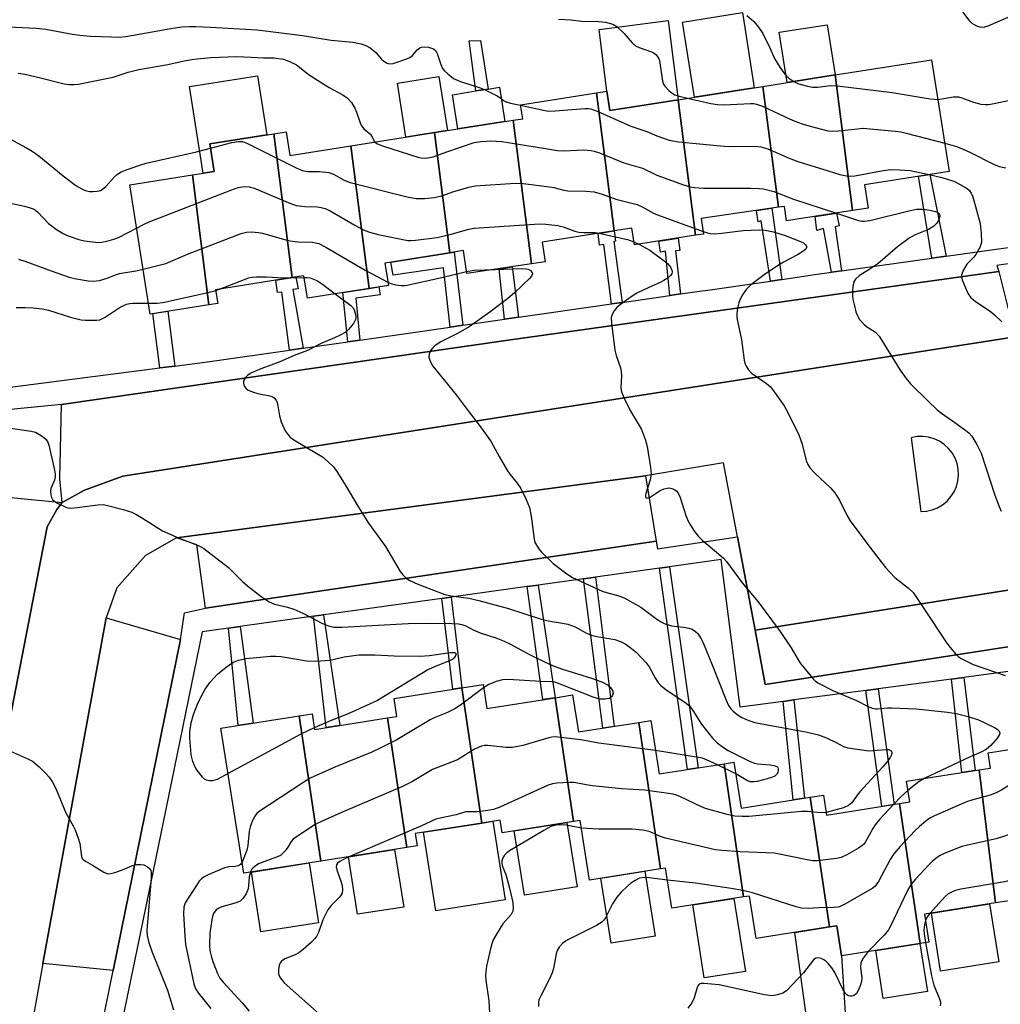
# Model space of a CAD drawing. Units: inches. Extents: x 1243766 to 1249766, y 533454 to 537455.
# Drawn here: x 1246526 to 1246784, y 533722 to 533980 of the extents above; entities that cross this region are included whole.
import ezdxf

# ---------------------------------------------------------------- set-up
doc = ezdxf.new("R2010")
doc.units = ezdxf.units.IN
doc.header["$MEASUREMENT"] = 0
for name, color, linetype in [('BLDG-Footprint', 5, 'Continuous'), ('CULTRL-Pad', 6, 'Continuous'), ('TRANS-Non Street Sidewalk', 7, 'Continuous'), ('TRANS-Parking Lot', 4, 'Continuous'), ('TRANS-Road', 130, 'Continuous'), ('TRANS-Street Sidewalk', 7, 'Continuous'), ('Undefined', 1, 'Continuous')]:
    doc.layers.add(name, color=color, linetype=linetype)

msp = doc.modelspace()

# ---------------------------------------------------------------- linework, layer by layer
at = {"layer": 'BLDG-Footprint'}
for points, elevation in [([(1246744.75, 533930.11), (1246740.17, 533965.71), (1246765.51, 533969.71), (1246770.13, 533940.4), (1246747.92, 533936.9), (1246748.89, 533930.77)], 427.43), ([(1246744.75, 533930.11), (1246727.42, 533927.38), (1246726.86, 533931.21), (1246725.3, 533930.98), (1246721.22, 533962.72), (1246740.17, 533965.71)], 428.24), ([(1246725.3, 533930.98), (1246705.04, 533927.98), (1246705.64, 533923.94), (1246703.52, 533923.61), (1246698.99, 533959.22), (1246721.22, 533962.72)], 428.36), ([(1246682.19, 533924.79), (1246663.27, 533921.81), (1246664.04, 533916.65), (1246660.46, 533916.11), (1246655.66, 533953.83), (1246658.12, 533954.22), (1246657.55, 533957.85), (1246677.54, 533961.01)], 430.54), ([(1246698.99, 533959.22), (1246703.52, 533923.61), (1246687.48, 533921.08), (1246686.78, 533925.51), (1246682.19, 533924.79), (1246677.54, 533961.01), (1246680.25, 533961.43), (1246681.04, 533956.39)], 429.65), ([(1246660.46, 533916.11), (1246643.44, 533913.56), (1246642.54, 533919.58), (1246638.97, 533919.02), (1246634.96, 533950.57), (1246655.66, 533953.83)], 432.23), ([(1246597.57, 533912.49), (1246577.48, 533909.32), (1246578.05, 533905.74), (1246575.7, 533905.37), (1246571.37, 533939.49), (1246577.1, 533940.39), (1246575.96, 533947.59), (1246592.77, 533950.25)], 437.28), ([(1246613.01, 533947.11), (1246617.77, 533909.67), (1246601.61, 533907.11), (1246600.68, 533912.98), (1246597.57, 533912.49), (1246592.77, 533950.25), (1246595.98, 533950.75), (1246596.96, 533944.57)], 435.16), ([(1246638.97, 533919.02), (1246621.92, 533916.33), (1246622.84, 533910.47), (1246617.77, 533909.67), (1246613.01, 533947.11), (1246634.96, 533950.57)], 434.52), ([(1246575.7, 533905.37), (1246560.27, 533902.94), (1246554.91, 533936.89), (1246571.37, 533939.49)], 434.98), ([(1246647.39, 533769.28), (1246629.89, 533766.52), (1246630.41, 533763.27), (1246627.67, 533762.84), (1246622.58, 533796.88), (1246625.07, 533797.27), (1246624.33, 533801.98), (1246642.1, 533804.79)], 439.28), ([(1246666.63, 533802.2), (1246671.46, 533769.65), (1246652.74, 533766.7), (1246652.21, 533770.04), (1246647.39, 533769.28), (1246642.1, 533804.79), (1246647.7, 533805.67), (1246648.69, 533799.37)], 438.54), ([(1246688.61, 533795.69), (1246694.33, 533757.26), (1246675.7, 533754.32), (1246673.24, 533769.93), (1246671.46, 533769.65), (1246666.63, 533802.2), (1246671.21, 533802.92), (1246672.75, 533793.19)], 435.83), ([(1246605.13, 533759.28), (1246584.87, 533756.08), (1246578.85, 533794.2), (1246599.45, 533797.45)], 442.18), ([(1246622.58, 533796.88), (1246627.67, 533762.84), (1246605.13, 533759.28), (1246599.45, 533797.45), (1246602.82, 533797.98), (1246603.47, 533793.86)], 439.37), ([(1246711.08, 533784.86), (1246716.14, 533749.87), (1246697.31, 533746.9), (1246695.64, 533757.47), (1246694.33, 533757.26), (1246688.61, 533795.69), (1246691.75, 533796.18), (1246693.96, 533782.16)], 435.36), ([(1246782.3, 533748.29), (1246778.04, 533783.26), (1246781.02, 533783.73), (1246780.39, 533787.7), (1246803.35, 533791.32), (1246808.99, 533755.59), (1246786.54, 533752.05), (1246787.02, 533749.04)], 429.66), ([(1246733.62, 533776.08), (1246738.71, 533741.99), (1246719.44, 533738.95), (1246717.68, 533750.12), (1246716.14, 533749.87), (1246711.08, 533784.86), (1246713.6, 533785.25), (1246715.5, 533773.22)], 434.64), ([(1246782.3, 533748.29), (1246763.65, 533745.35), (1246764.8, 533738.04), (1246762.55, 533737.68), (1246757.06, 533774.38), (1246759.78, 533774.81), (1246758.92, 533780.24), (1246778.04, 533783.26)], 432.98), ([(1246757.06, 533774.38), (1246762.55, 533737.68), (1246741.9, 533734.42), (1246740.66, 533742.3), (1246738.71, 533741.99), (1246733.62, 533776.08), (1246737.13, 533776.63), (1246737.96, 533771.37)], 434.18)]:
    msp.add_lwpolyline(points, close=True, dxfattribs=dict(at, elevation=elevation))
at = {"layer": 'CULTRL-Pad'}
for points in [[(1246718.96, 533962.37), (1246703.21, 533959.88), (1246700.1, 533979.61), (1246715.84, 533982.1)], [(1246698.99, 533959.22), (1246681.04, 533956.39), (1246680.25, 533961.43), (1246678.18, 533977.69), (1246696.35, 533980.01)], [(1246740.17, 533965.71), (1246727.6, 533963.73), (1246725.51, 533976.94), (1246738.09, 533978.92)], [(1246577.1, 533940.39), (1246574.23, 533939.94), (1246570.65, 533962.65), (1246588.48, 533965.46), (1246590.93, 533949.95), (1246575.96, 533947.59)], [(1246634.96, 533950.57), (1246627.45, 533949.38), (1246625.21, 533963.6), (1246636.12, 533965.32), (1246638.36, 533951.1)], [(1246653.47, 533953.49), (1246641.1, 533951.53), (1246639.68, 533960.54), (1246645.86, 533961.51), (1246649.05, 533962.02), (1246652.05, 533962.49)], [(1246653.53, 533749.13), (1246635.33, 533746.26), (1246632.08, 533766.86), (1246647.39, 533769.28), (1246650.28, 533769.73)], [(1246672.4, 533752.54), (1246658.56, 533750.35), (1246655.9, 533767.2), (1246669.75, 533769.38)], [(1246626.87, 533747.23), (1246614.74, 533745.32), (1246612.36, 533760.42), (1246624.49, 533762.34)], [(1246604.52, 533743.11), (1246589.33, 533740.72), (1246586.86, 533756.4), (1246602.04, 533758.79)], [(1246692.91, 533739.54), (1246681.37, 533737.72), (1246678.67, 533754.79), (1246690.22, 533756.61)], [(1246716.64, 533730.34), (1246705.81, 533728.63), (1246702.79, 533747.77), (1246713.62, 533749.47)], [(1246783.15, 533732.82), (1246767.87, 533730.41), (1246765.46, 533745.63), (1246780.74, 533748.05)], [(1246743, 533716.76), (1246733.02, 533715.78), (1246729.58, 533740.55), (1246738.71, 533741.99), (1246740.66, 533742.3), (1246741.9, 533734.42)], [(1246764.41, 533725.04), (1246752.84, 533723.22), (1246750.85, 533735.83), (1246762.42, 533737.66)]]:
    msp.add_lwpolyline(points, close=True, dxfattribs=at)
at = {"layer": 'TRANS-Non Street Sidewalk'}
for points in [[(1246649.05, 533962.02), (1246645.86, 533961.51), (1246644.06, 533974.64), (1246647.08, 533974.76)], [(1246769.35, 533918.11), (1246765.57, 533917.58), (1246762.06, 533939.13), (1246765.08, 533939.6)], [(1246726.17, 533912.03), (1246723.25, 533911.61), (1246720.79, 533927.45), (1246719.98, 533927.19), (1246719.51, 533930.12), (1246723.55, 533930.72)], [(1246741.85, 533914.26), (1246739.25, 533913.9), (1246737.1, 533925.43), (1246735.41, 533924.89), (1246734.92, 533928.56), (1246740.52, 533929.45), (1246741.25, 533926.06), (1246740.21, 533925.8)], [(1246684.28, 533906.01), (1246681.48, 533905.61), (1246679.43, 533921.2), (1246678.32, 533921.06), (1246677.92, 533924.12), (1246682.19, 533924.79), (1246682.54, 533922.07), (1246682.06, 533922.01)], [(1246699.6, 533908.21), (1246696.77, 533907.81), (1246695.62, 533919.43), (1246694.31, 533919.21), (1246693.9, 533922.09), (1246698.93, 533922.89), (1246699.41, 533919.6), (1246698.22, 533919.5)], [(1246642.44, 533900), (1246639.05, 533899.51), (1246637.34, 533915.07), (1246624.07, 533913.13), (1246623.52, 533916.59), (1246638.97, 533919.02), (1246640.13, 533919.2)], [(1246657.03, 533902.1), (1246653.35, 533901.57), (1246651.95, 533914.84), (1246655.35, 533915.35)], [(1246600.48, 533893.97), (1246596.92, 533893.46), (1246594.9, 533908.7), (1246593.72, 533908.6), (1246593.29, 533911.82), (1246597.57, 533912.49), (1246598.51, 533912.64), (1246599.17, 533909.59), (1246597.75, 533909.37)], [(1246615.38, 533896.11), (1246612.17, 533895.65), (1246610.91, 533908.58), (1246617.77, 533909.67), (1246620.31, 533910.07), (1246620.67, 533907.97), (1246614.28, 533907.12)], [(1246566.75, 533889.28), (1246562.79, 533888.77), (1246561.01, 533903.06), (1246564.94, 533903.68)], [(1246694.02, 533836.21), (1246696.65, 533836.58), (1246704.17, 533783.77), (1246701.43, 533783.33)], [(1246674.11, 533833.44), (1246677.27, 533833.88), (1246682.17, 533794.67), (1246679.18, 533794.2)], [(1246659.29, 533831.38), (1246662.15, 533831.78), (1246666.63, 533802.2), (1246663.42, 533801.69)], [(1246636.88, 533828.26), (1246639.37, 533828.61), (1246642.1, 533804.79), (1246639.74, 533804.42)], [(1246603.2, 533823.58), (1246605.85, 533823.95), (1246610.1, 533794.91), (1246606.54, 533794.35)], [(1246580.84, 533820.47), (1246583.92, 533820.9), (1246587.33, 533795.54), (1246583.4, 533794.92)], [(1246770.77, 533807.09), (1246773.99, 533807.52), (1246776.98, 533783.09), (1246773.49, 533782.54)], [(1246748.26, 533804.1), (1246751.45, 533804.52), (1246755.71, 533774.17), (1246752.46, 533773.66)], [(1246726.55, 533801.23), (1246729.38, 533801.6), (1246732.17, 533775.85), (1246729.15, 533775.37)]]:
    msp.add_lwpolyline(points, close=True, dxfattribs=at)
at = {"layer": 'TRANS-Parking Lot'}
for points in [[(1246787.51, 533896.98), (1246553.12, 533860.36), (1246543.01, 533856.68), (1246537.19, 533853.49), (1246536.59, 533859.69), (1246536.98, 533879.14), (1246654.3, 533896.08), (1246783.15, 533914.12)], [(1246693.2, 533843.34), (1246595.34, 533828.75), (1246594.6, 533828.64), (1246574.84, 533825.69), (1246572.56, 533842.36), (1246567.17, 533844.2), (1246690.39, 533860.47)], [(1246537.19, 533853.49), (1246535.76, 533851.6), (1246533.26, 533847.05), (1246515.12, 533753.98), (1246512.39, 533755.81), (1246505.83, 533757.33), (1246495.89, 533759.44), (1246497.94, 533768.33), (1246515.58, 533855.59)], [(1246800.8, 533817.91), (1246721.83, 533805.7), (1246719.15, 533819.9), (1246798.86, 533832.5)], [(1246568.26, 533817.44), (1246550.58, 533730.55), (1246532.09, 533732.37), (1246540.4, 533777.75), (1246548.71, 533823.14)]]:
    msp.add_lwpolyline(points, close=True, dxfattribs=at)
at = {"layer": 'TRANS-Road'}
msp.add_polyline3d([(1246515.12, 533753.98, 0), (1246533.26, 533847.05, 0), (1246535.76, 533851.6, 0), (1246537.19, 533853.49, 0), (1246543.01, 533856.68, 0), (1246553.12, 533860.36, 0), (1246787.51, 533896.98, 0), (1246798.86, 533832.5, 0), (1246719.15, 533819.9, 0), (1246714.51, 533844.42, 0), (1246710.84, 533863.85, 0), (1246690.39, 533860.47, 0), (1246567.17, 533844.2, 0), (1246559.03, 533839.56, 0), (1246551.55, 533831.05, 0), (1246548.71, 533823.14, 0), (1246540.4, 533777.75, 0), (1246532.09, 533732.37, 0), (1246528.86, 533714.38, 0), (1246521.06, 533676.6, 0)], dxfattribs=at)
msp.add_polyline3d([(1246764.71, 533870.61, 0), (1246763.19, 533870.79, 0), (1246761.66, 533870.74, 0), (1246760.16, 533870.46, 0), (1246762.66, 533851.07, 0), (1246764.18, 533851.18, 0), (1246765.68, 533851.52, 0), (1246767.1, 533852.09, 0), (1246768.41, 533852.87, 0), (1246769.59, 533853.84, 0), (1246770.61, 533854.99, 0), (1246771.43, 533856.27, 0), (1246772.05, 533857.67, 0), (1246772.44, 533859.15, 0), (1246772.6, 533860.67, 0), (1246772.52, 533862.2, 0), (1246772.21, 533863.7, 0), (1246771.67, 533865.13, 0), (1246770.91, 533866.46, 0), (1246769.96, 533867.65, 0), (1246768.84, 533868.69, 0), (1246767.57, 533869.54, 0), (1246766.18, 533870.18, 0)], close=True, dxfattribs=at)
at = {"layer": 'TRANS-Street Sidewalk'}
for points in [[(1246518.7, 533883.12), (1246562.79, 533888.77), (1246566.75, 533889.28), (1246576.58, 533890.54), (1246596.92, 533893.46), (1246600.48, 533893.97), (1246612.17, 533895.65), (1246615.38, 533896.11), (1246639.05, 533899.51), (1246642.44, 533900), (1246653.35, 533901.57), (1246657.03, 533902.1), (1246681.48, 533905.61), (1246684.28, 533906.01), (1246696.77, 533907.81), (1246699.6, 533908.21), (1246704.6, 533908.93), (1246706.72, 533909.24), (1246723.25, 533911.61), (1246726.17, 533912.03), (1246734.83, 533913.28), (1246739.25, 533913.9), (1246741.85, 533914.26), (1246765.57, 533917.58), (1246769.35, 533918.11), (1246803.87, 533922.94)], [(1246546.59, 533711.21), (1246550.58, 533730.55), (1246568.26, 533817.44), (1246569.34, 533824.49), (1246574.84, 533825.69), (1246594.6, 533828.64), (1246595.34, 533828.75), (1246693.2, 533843.34), (1246693.56, 533841.29), (1246714.51, 533844.42), (1246719.15, 533819.9), (1246721.83, 533805.7), (1246800.8, 533817.91), (1246801.11, 533816.25), (1246819.1, 533818.32), (1246818.94, 533819.37), (1246809.98, 533881.77), (1246804.4, 533918.92), (1246782.67, 533915.72), (1246783.15, 533914.12), (1246654.3, 533896.08), (1246536.98, 533879.14), (1246519.98, 533877.48)], [(1246792.19, 533809.96), (1246773.99, 533807.52), (1246770.77, 533807.09), (1246764.81, 533806.29), (1246751.45, 533804.52), (1246748.26, 533804.1), (1246729.38, 533801.6), (1246726.55, 533801.23), (1246715.21, 533799.72), (1246710.24, 533838.47), (1246696.65, 533836.58), (1246694.02, 533836.21), (1246677.27, 533833.88), (1246674.11, 533833.44), (1246662.15, 533831.78), (1246659.29, 533831.38), (1246639.37, 533828.61), (1246636.88, 533828.26), (1246610.94, 533824.66), (1246605.85, 533823.95), (1246603.2, 533823.58), (1246583.92, 533820.9), (1246580.84, 533820.47), (1246573.97, 533819.52), (1246563.7, 533769.55), (1246561.08, 533756.77), (1246550.39, 533705.06)]]:
    msp.add_lwpolyline(points, dxfattribs=at)
at = {"layer": 'Undefined'}
for p, q in [((1246687.35, 533921.9, 434), (1246688.65, 533921.26, 434)), ((1246597.22, 533912.44, 438), (1246600.74, 533912.57, 438)), ((1246577.51, 533909.14, 438), (1246578.45, 533909.48, 438)), ((1246714.08, 533782.19, 438), (1246709.27, 533784.57, 438))]:
    msp.add_line(p, q, dxfattribs=at)
for points, elevation in [([(1246772.34, 533984.06), (1246775.27, 533980.11), (1246776.09, 533979.28), (1246777.33, 533978.62), (1246778.13, 533978.36), (1246778.68, 533978.28), (1246779.52, 533978.37), (1246780.35, 533978.63), (1246788.22, 533982.06)], 422), ([(1246717, 533981.37), (1246718.79, 533979.78), (1246720.07, 533978.27), (1246721.17, 533976.62), (1246722.98, 533973.03), (1246724.23, 533970.07), (1246725.66, 533967.79), (1246726.68, 533966.31), (1246727.41, 533965.38), (1246728.26, 533964.68), (1246729.38, 533964.01)], 424), ([(1246522.99, 533978.31), (1246530.32, 533978.02), (1246532.88, 533977.72), (1246539.9, 533976.42), (1246541.79, 533976.14), (1246544.61, 533975.88), (1246550.04, 533975.69), (1246552.05, 533975.67), (1246553.89, 533975.81), (1246566.2, 533977.96), (1246568.56, 533978.31), (1246570.52, 533978.46), (1246572.28, 533978.46), (1246576.16, 533978.3), (1246588.42, 533977.53), (1246600.29, 533976.06), (1246607.84, 533974.82), (1246613.48, 533974.34), (1246615.67, 533973.9), (1246616.94, 533973.49), (1246618.07, 533972.88), (1246619.58, 533971.62), (1246621.07, 533969.88), (1246621.67, 533969.3), (1246622.55, 533968.8), (1246623.27, 533968.64), (1246624.09, 533968.72), (1246624.93, 533968.96), (1246627.43, 533969.86), (1246628.48, 533970.33), (1246629.15, 533970.83), (1246630.41, 533972.35), (1246631.08, 533972.81), (1246631.54, 533972.97), (1246632.26, 533973.1), (1246633.38, 533973), (1246634.74, 533972.55), (1246635.33, 533972.05), (1246635.69, 533971.35), (1246636.64, 533968.42), (1246637.1, 533967.45), (1246637.62, 533966.8), (1246638.43, 533966.02), (1246639.99, 533964.8), (1246641.82, 533964), (1246646.92, 533962.36), (1246648.31, 533961.84), (1246651.43, 533960.22), (1246652.14, 533959.76), (1246653.07, 533959.02), (1246653.82, 533958.63), (1246654.94, 533958.31), (1246657.57, 533957.74)], 428), ([(1246667.51, 533980.36), (1246670.78, 533980.23), (1246673.65, 533979.85), (1246678.12, 533979.79), (1246679.85, 533979.56), (1246681.83, 533979.01), (1246682.83, 533978.45), (1246684.78, 533976.64), (1246686.89, 533974.17), (1246687.72, 533973.4), (1246688.71, 533972.92), (1246691.94, 533971.83), (1246692.43, 533971.58), (1246693.08, 533971.09), (1246693.74, 533970.27), (1246694.03, 533969.49), (1246694.87, 533964.11), (1246695.09, 533963.33), (1246695.34, 533962.87), (1246696.5, 533961.66), (1246697.39, 533960.95), (1246698.11, 533960.5), (1246699.2, 533960.11), (1246701.4, 533959.6)], 426), ([(1246525.63, 533966.2), (1246527.33, 533965.92), (1246531.5, 533964.98), (1246537.72, 533963.36), (1246538.88, 533963.23), (1246540.32, 533963.21), (1246541.49, 533963.33), (1246544.43, 533963.87), (1246550.54, 533965.17), (1246551.89, 533965.56), (1246554.53, 533966.47), (1246557.32, 533967.14), (1246564.92, 533968.47), (1246569.23, 533969.46), (1246571.73, 533969.89), (1246576.25, 533970.27), (1246582.96, 533970.52), (1246586.78, 533970.42), (1246590.09, 533970.22), (1246592.82, 533970.18), (1246595.33, 533969.83), (1246596.67, 533969.37), (1246598.7, 533968.35), (1246601.67, 533966.05), (1246602.87, 533965.23), (1246607.3, 533962.45), (1246610.92, 533960.51), (1246612.04, 533959.69), (1246613.15, 533958.5), (1246614.04, 533957.03), (1246614.5, 533955.94), (1246615.41, 533953.12), (1246615.78, 533952.35), (1246616.43, 533951.53), (1246618.2, 533950.06), (1246619.33, 533948.1)], 430), ([(1246729.38, 533964.01), (1246730.42, 533963.51), (1246731.24, 533963.22), (1246732.93, 533962.75), (1246734.27, 533962.48), (1246735.61, 533962.49), (1246738.84, 533962.91), (1246740.79, 533962.86), (1246755.2, 533961.15), (1246765.15, 533959.48), (1246766.32, 533959.33), (1246767.15, 533959.31)], 424), ([(1246767.15, 533959.31), (1246771.24, 533959.94), (1246772.61, 533959.96), (1246773.43, 533959.75), (1246776.56, 533958.57), (1246778.48, 533958.08), (1246779.59, 533957.93), (1246780.47, 533957.99), (1246781.94, 533958.24), (1246786.06, 533959.06)], 424), ([(1246657.57, 533957.74), (1246663.13, 533956.53), (1246664.89, 533956.24), (1246666.67, 533956.27), (1246674.42, 533956.88), (1246675.31, 533956.88), (1246676.05, 533956.78), (1246677.66, 533956.21), (1246686.57, 533952.26), (1246690.71, 533950.84), (1246693.4, 533949.69), (1246696.61, 533948.58), (1246699.06, 533948.18), (1246711.02, 533947.03), (1246713.86, 533946.94), (1246719.21, 533947.02), (1246720.63, 533946.88), (1246722.5, 533946.34), (1246728.12, 533943.86), (1246730.41, 533942.99), (1246736.97, 533940.94), (1246741.44, 533939.62), (1246743.13, 533939.21), (1246744.22, 533939.14), (1246745.34, 533939.22), (1246752.81, 533940.64), (1246754.83, 533940.9), (1246757.21, 533940.82), (1246759.88, 533940.6), (1246764.91, 533939.58)], 428), ([(1246701.4, 533959.6), (1246707.55, 533958.21), (1246709.26, 533957.92), (1246710.95, 533957.89), (1246717.94, 533958.2), (1246718.81, 533958.18), (1246719.55, 533958.07), (1246721.15, 533957.48), (1246728.18, 533954.23), (1246730.05, 533953.44), (1246732.09, 533952.73), (1246734.91, 533951.88), (1246738.3, 533951.08), (1246739.42, 533950.97), (1246741.1, 533951.02), (1246746.05, 533951.61), (1246747.51, 533951.7), (1246755.97, 533950.93), (1246757.43, 533950.75), (1246758.87, 533950.45), (1246768.96, 533947.78)], 426), ([(1246523.29, 533949), (1246527.78, 533946.62), (1246529.33, 533945.71), (1246531, 533944.52), (1246537.39, 533939.25), (1246540.72, 533936.72), (1246542.75, 533935.57), (1246543.54, 533935.29), (1246544.36, 533935.14), (1246545.23, 533935.12), (1246546.38, 533935.21), (1246547.2, 533935.4), (1246547.64, 533935.61), (1246548.66, 533936.39), (1246550.83, 533938.86), (1246551.68, 533939.67), (1246552.65, 533940.28), (1246554.52, 533941.01), (1246557.79, 533942.15), (1246559.19, 533942.54), (1246572.43, 533945.5), (1246576.14, 533946.46)], 432), ([(1246576.14, 533946.46), (1246581.73, 533947.98), (1246583.45, 533948.25), (1246584.52, 533948.21), (1246585.88, 533947.7), (1246598.62, 533941.33), (1246600.24, 533940.64), (1246601.59, 533940.4), (1246604.74, 533940.38), (1246607.2, 533940.08), (1246608.4, 533939.63), (1246611.23, 533938.08), (1246612.82, 533937.47), (1246628.12, 533933.66), (1246630.15, 533933.25), (1246632.44, 533933.27), (1246634.98, 533933.55), (1246637.15, 533934.09), (1246639.81, 533934.99), (1246643.97, 533936.24), (1246645.66, 533936.62), (1246656.21, 533937.29), (1246658.25, 533937.22), (1246665.19, 533936.38), (1246666.34, 533936.19), (1246668.9, 533935.5), (1246669.94, 533935.32), (1246674.75, 533935.17), (1246676.91, 533934.99), (1246679.03, 533934.41), (1246682.62, 533933.08), (1246688.15, 533931.68), (1246689.5, 533931.07), (1246692.47, 533929.45), (1246693.52, 533928.98), (1246705.53, 533924.65)], 432), ([(1246619.33, 533948.1), (1246619.95, 533947.61), (1246621.28, 533947.08), (1246630.57, 533944.15), (1246631.42, 533943.94), (1246632.21, 533943.86), (1246633.23, 533943.91), (1246634.59, 533944.23), (1246638.18, 533945.56), (1246645.39, 533947.98), (1246647.11, 533948.22), (1246649.72, 533948.39), (1246651.17, 533948.37), (1246652.65, 533948.2), (1246663.56, 533946.53), (1246667.27, 533945.84), (1246668.75, 533945.81), (1246674.15, 533946.04), (1246676.1, 533945.92), (1246676.89, 533945.74), (1246678.26, 533945.26), (1246684.73, 533942.61), (1246689.55, 533941.21), (1246693.35, 533939.38), (1246700.38, 533936.84), (1246702.08, 533936.3), (1246703.25, 533936.12), (1246705.64, 533936.01), (1246717.92, 533936), (1246720.21, 533935.94), (1246721.35, 533935.82), (1246724.11, 533935.12), (1246729.29, 533933.1), (1246740.53, 533929.45)], 430), ([(1246768.96, 533947.78), (1246772.1, 533946.92), (1246773.6, 533946.36), (1246775.77, 533945.35), (1246781.75, 533942.31), (1246783.3, 533941.71), (1246784.99, 533941.31)], 426), ([(1246764.91, 533939.58), (1246768.2, 533938.82), (1246771.32, 533937.84), (1246772.86, 533937.05), (1246774.83, 533935.87), (1246775.49, 533935.35), (1246775.95, 533934.71), (1246776.34, 533933.67), (1246778.28, 533926.75), (1246778.57, 533924.12), (1246778.59, 533921.79), (1246778.47, 533921.22), (1246778.15, 533920.41), (1246777.14, 533918.58), (1246776.6, 533917.89), (1246774.78, 533916.06), (1246773.86, 533914.56), (1246773.36, 533913.24), (1246773.34, 533912.71), (1246773.53, 533911.92), (1246774.9, 533908.73), (1246775.3, 533907.97), (1246775.79, 533907.31), (1246777.07, 533906.27), (1246780.9, 533903.65), (1246782.07, 533902.76), (1246784.01, 533900.89)], 428), ([(1246556.71, 533925.51), (1246558.7, 533926.56), (1246560.05, 533927.17), (1246581.43, 533935.46), (1246583.37, 533936.13), (1246584.43, 533936.36), (1246585.23, 533936.43), (1246586.28, 533936.33), (1246587.62, 533935.96), (1246596.97, 533932.07), (1246598.64, 533931.47), (1246600.94, 533931.14), (1246604.11, 533931.08), (1246605.2, 533930.92), (1246606.26, 533930.63), (1246607.56, 533930.01), (1246614.01, 533926.25), (1246616.34, 533925.09), (1246617.93, 533924.41), (1246620.2, 533923.86), (1246627.96, 533922.29), (1246628.83, 533922.23), (1246630.01, 533922.3), (1246635.64, 533923), (1246639.38, 533923.88), (1246643.95, 533925.18), (1246645.38, 533925.46), (1246662.5, 533926.59), (1246664.24, 533926.54), (1246667.36, 533926.17), (1246668.74, 533925.8), (1246671.85, 533924.7), (1246672.88, 533924.47), (1246674.21, 533924.34), (1246677.14, 533924.33), (1246678.3, 533924.18)], 434), ([(1246520.3, 533932.76), (1246527.31, 533931.26), (1246528.74, 533930.86), (1246529.56, 533930.54), (1246530.19, 533930.17), (1246530.8, 533929.65), (1246533.61, 533926.71), (1246534.5, 533925.97), (1246535.7, 533925.16), (1246537.44, 533924.11), (1246538.5, 533923.6), (1246541.58, 533922.47), (1246543.02, 533922.12), (1246546.59, 533921.76), (1246547.46, 533921.8), (1246548.88, 533922.07), (1246550.72, 533922.57), (1246551.98, 533923.02), (1246556.71, 533925.51)], 434), ([(1246740.53, 533929.45), (1246746.33, 533927.54), (1246747.17, 533927.33), (1246747.87, 533927.28), (1246749.3, 533927.49), (1246759.58, 533930.07), (1246761.59, 533930.47), (1246763.12, 533930.46), (1246765.18, 533930.25), (1246766.57, 533929.89), (1246767.05, 533929.67), (1246767.43, 533929.38), (1246767.6, 533929.06), (1246767.65, 533928.65), (1246767.39, 533927.7), (1246766.86, 533926.77), (1246766.1, 533926.03), (1246764.73, 533925.14), (1246761.17, 533923.71), (1246759.6, 533922.82), (1246756.58, 533920.59), (1246751.36, 533916.16), (1246749.04, 533914.51), (1246746.55, 533913.02), (1246745.56, 533912.09), (1246745.14, 533911.43), (1246744.91, 533910.62), (1246744.77, 533909.17), (1246744.74, 533907.7), (1246744.84, 533906.85), (1246745.15, 533905.45), (1246745.65, 533903.5), (1246746.02, 533902.43), (1246746.61, 533901.47), (1246747.77, 533900.21), (1246748.43, 533899.69), (1246750.75, 533898.15), (1246751.75, 533897.15), (1246757.31, 533888.16), (1246758.87, 533885.99), (1246760.01, 533884.65), (1246764.5, 533880.11), (1246766.97, 533877.78), (1246768.08, 533876.91), (1246771.61, 533874.49), (1246774.17, 533872.62), (1246775.28, 533871.71), (1246776.07, 533870.83), (1246777.4, 533868.65), (1246778.56, 533866.37), (1246782.17, 533855.34), (1246783.25, 533852.43), (1246783.82, 533851.15)], 430), ([(1246558.42, 533914.68), (1246562.66, 533915.73), (1246564.37, 533916.25), (1246570.11, 533918.65), (1246584.2, 533924.1), (1246585.58, 533924.47), (1246586.99, 533924.53), (1246588.7, 533924.35), (1246589.83, 533924.14), (1246595.56, 533922.48), (1246597.01, 533922.13), (1246599.08, 533921.93), (1246602.92, 533921.8), (1246603.75, 533921.67), (1246604.58, 533921.42), (1246606.45, 533920.52), (1246616.76, 533914.47), (1246622.71, 533911.28)], 436), ([(1246678.3, 533924.18), (1246680.81, 533923.52), (1246685.64, 533922.47), (1246687.35, 533921.9)], 434), ([(1246705.53, 533924.65), (1246707.27, 533924.09), (1246708.41, 533923.96), (1246710.41, 533924.13), (1246716.03, 533924.91), (1246720.22, 533925.07), (1246721.8, 533925), (1246724.01, 533924.5), (1246727.06, 533923.58), (1246731.13, 533922.02), (1246731.88, 533921.63), (1246732.44, 533921.14), (1246732.65, 533920.76), (1246732.65, 533920.38), (1246732.46, 533920.01), (1246731.94, 533919.5), (1246730.32, 533918.49), (1246726.61, 533916.54), (1246725.35, 533915.79), (1246721.54, 533913.19), (1246718.04, 533910.59), (1246717.39, 533910.01), (1246716.85, 533909.35), (1246715.87, 533907.94), (1246715.16, 533906.71), (1246714.87, 533905.91), (1246714.58, 533904.52), (1246714.39, 533903.11), (1246714.37, 533901.97), (1246715.61, 533896.16), (1246716.27, 533890.83), (1246716.49, 533890.03), (1246716.84, 533889.25), (1246717.43, 533888.28), (1246718.19, 533887.45), (1246722.15, 533884.74), (1246723.22, 533883.83), (1246724.3, 533882.46), (1246726.81, 533878.86), (1246727.8, 533877.05), (1246730.67, 533871.25), (1246731.4, 533869.01), (1246732.65, 533864.2), (1246733.01, 533863.43), (1246733.65, 533862.46), (1246734.83, 533861.15), (1246738.95, 533857.26), (1246740.07, 533855.95), (1246741.34, 533854.1), (1246743.24, 533850.15), (1246744.13, 533848.67), (1246749.29, 533841.7), (1246753.44, 533836.36), (1246754.61, 533835.04), (1246755.86, 533833.79), (1246759.49, 533830.97), (1246760.64, 533829.79), (1246763.35, 533825.89), (1246769.48, 533816.51), (1246770.36, 533815.35), (1246771.89, 533813.6), (1246772.52, 533813.02), (1246773.25, 533812.53), (1246776.44, 533810.89), (1246784.87, 533808.04)], 432), ([(1246688.65, 533921.26), (1246691.5, 533919.67), (1246695.62, 533916.68), (1246696.25, 533916.09), (1246696.96, 533915.21), (1246697.32, 533914.5), (1246697.4, 533914.06), (1246697.27, 533913.48), (1246696.98, 533913.09), (1246696.38, 533912.56), (1246695.22, 533911.77), (1246694.22, 533911.21), (1246691.28, 533909.94), (1246688.09, 533908.41), (1246686.64, 533907.47), (1246683.84, 533905.45), (1246682.86, 533904.64), (1246682.17, 533903.81), (1246681.62, 533902.83), (1246681.4, 533902.04), (1246681.44, 533900.58), (1246682.32, 533893.45), (1246682.67, 533892.03), (1246683.79, 533888.85), (1246684.02, 533887.85), (1246684.09, 533886.73), (1246683.94, 533883.64), (1246684.08, 533882.54), (1246684.59, 533881.22), (1246686.37, 533877.6), (1246688.75, 533873.66), (1246689.29, 533872.63), (1246690.37, 533869.85), (1246690.86, 533868.14), (1246691.71, 533862.61), (1246691.87, 533860.86), (1246691.63, 533859.44), (1246690.45, 533855.79), (1246690.35, 533855.29), (1246690.41, 533854.8), (1246690.62, 533854.64), (1246690.79, 533854.63), (1246691.63, 533854.86), (1246694.26, 533856.56), (1246695.28, 533857.03), (1246696.06, 533857.25), (1246696.57, 533857.3), (1246697.31, 533857.16), (1246698, 533856.85), (1246698.6, 533856.4), (1246699.06, 533855.75), (1246699.51, 533854.74), (1246701, 533850.07), (1246701.5, 533848.73), (1246702.16, 533847.5), (1246703.22, 533845.84), (1246704.27, 533844.54), (1246705.25, 533843.53), (1246709.51, 533840), (1246710.84, 533838.8), (1246711.65, 533837.94), (1246715.8, 533832.34), (1246719.94, 533827.39), (1246725.74, 533819.6), (1246728.63, 533815.25), (1246730.48, 533812.1), (1246731.12, 533811.15), (1246734.36, 533807.27), (1246734.97, 533806.65), (1246735.66, 533806.13), (1246739.73, 533804.01), (1246745.76, 533801.47), (1246748.87, 533799.85), (1246749.93, 533799.43), (1246750.76, 533799.29), (1246751.33, 533799.28), (1246753.94, 533799.54), (1246755.1, 533799.56), (1246761.47, 533799.28), (1246769.66, 533798.41), (1246772, 533798.06), (1246775.13, 533797.25), (1246777.88, 533796.34), (1246782.03, 533794.35), (1246782.75, 533793.9), (1246783.29, 533793.38), (1246783.42, 533793), (1246783.38, 533792.57), (1246782.83, 533791.65), (1246781.08, 533789.63), (1246780.42, 533789.03), (1246779.7, 533788.51), (1246778.69, 533787.96), (1246775.65, 533786.7), (1246763.53, 533780.97)], 434), ([(1246525.66, 533917.32), (1246527.59, 533916.76), (1246534.24, 533914.26), (1246539, 533912.63), (1246540.44, 533912.27), (1246543.96, 533911.64), (1246545.36, 533911.55), (1246546.98, 533911.76), (1246548.99, 533912.32), (1246551.16, 533913.21), (1246552.25, 533913.56), (1246556.54, 533914.25), (1246558.42, 533914.68)], 436), ([(1246622.71, 533911.28), (1246623.75, 533910.84), (1246624.84, 533910.58), (1246626.24, 533910.4), (1246627.37, 533910.45), (1246636.85, 533912.52), (1246643.36, 533914.12)], 436), ([(1246650.87, 533914.67), (1246657.83, 533914.91), (1246659, 533914.85), (1246659.53, 533914.72), (1246660.14, 533914.35), (1246660.57, 533913.85), (1246660.68, 533913.49), (1246660.42, 533912.87), (1246659.88, 533912.24), (1246655.97, 533908.51), (1246654.18, 533907.03), (1246649.51, 533903.45), (1246646.8, 533901.47), (1246644.08, 533899.62), (1246641.18, 533897.95), (1246636.63, 533895.61), (1246635.17, 533894.68), (1246634.41, 533893.96), (1246633.94, 533893.33), (1246633.54, 533892.38), (1246633.49, 533891.61), (1246633.81, 533890.54), (1246634.54, 533889.27), (1246640.69, 533881.68), (1246644.06, 533877.14), (1246646.78, 533873.66), (1246649.04, 533870.56), (1246649.84, 533869.34), (1246651.91, 533865.52), (1246654.12, 533861.79), (1246654.78, 533860.87), (1246656.69, 533858.5), (1246657.66, 533857.1), (1246659.03, 533854.28), (1246659.88, 533852.17), (1246660.31, 533849.9), (1246661.1, 533843.81), (1246661.35, 533842.98), (1246661.89, 533841.97), (1246662.55, 533841.02), (1246663.14, 533840.35), (1246666.14, 533837.45), (1246669.71, 533834.76), (1246671.21, 533833.79), (1246679.04, 533830.18), (1246680.17, 533829.79), (1246683.4, 533828.98), (1246684.74, 533828.41), (1246689.18, 533825.97), (1246693.35, 533822.82), (1246694.47, 533822.08), (1246695.24, 533821.69), (1246697.19, 533821.05), (1246700.32, 533820.7), (1246701.78, 533820.46), (1246702.6, 533820.2), (1246703.5, 533819.62), (1246704.09, 533819.06), (1246704.43, 533818.61), (1246705.02, 533817.62), (1246705.51, 533816.59), (1246707.89, 533810.86), (1246711.57, 533801.56), (1246712.21, 533800.15), (1246712.8, 533799.25), (1246713.38, 533798.65), (1246714.49, 533797.79), (1246715.68, 533797.02), (1246717.5, 533796.21), (1246719.13, 533795.71), (1246723.3, 533794.87), (1246732.53, 533793.22), (1246735.83, 533792.42), (1246737.93, 533791.63), (1246740.49, 533790.42), (1246742.4, 533789.38), (1246743.48, 533789.01), (1246749, 533788.28), (1246750.13, 533788.29), (1246753.58, 533788.6), (1246754.33, 533788.55), (1246754.88, 533788.27), (1246755.11, 533787.8), (1246755.02, 533787.17), (1246754.66, 533786.49), (1246753.86, 533785.35), (1246752.71, 533784.01), (1246746.69, 533777.48), (1246745.97, 533776.6), (1246744.57, 533774.6), (1246743.67, 533773.9), (1246742.37, 533773.24), (1246737.85, 533772.07)], 436), ([(1246643.36, 533914.12), (1246645.39, 533914.49), (1246650.87, 533914.67)], 436), ([(1246578.45, 533909.48), (1246585.05, 533912.03), (1246586.15, 533912.41), (1246587.05, 533912.61), (1246588.19, 533912.7), (1246590.8, 533912.71), (1246595.31, 533912.41), (1246597.22, 533912.44)], 438), ([(1246600.74, 533912.57), (1246601.51, 533912.55), (1246602.3, 533912.42), (1246604.06, 533911.7), (1246605.51, 533910.79), (1246608.89, 533908.26)], 438), ([(1246559.82, 533905.79), (1246562.14, 533905.82), (1246563.59, 533906), (1246575.1, 533908.5), (1246577.51, 533909.14)], 438), ([(1246608.89, 533908.26), (1246613.02, 533905.16), (1246613.59, 533904.54), (1246613.96, 533903.82), (1246614.31, 533902.49), (1246614.34, 533901.97), (1246614.24, 533901.46), (1246613.67, 533900.47), (1246612.35, 533898.86), (1246611.46, 533898.12), (1246610.22, 533897.42), (1246608.68, 533896.66), (1246605.33, 533895.28), (1246601.58, 533893.32), (1246598.12, 533892.01), (1246594.31, 533890.42), (1246588.91, 533888.4), (1246586.56, 533887.31), (1246585.86, 533886.84), (1246585.47, 533886.48), (1246585.02, 533885.87), (1246584.84, 533885.41), (1246584.81, 533884.9), (1246584.9, 533884.38), (1246585.09, 533883.88), (1246585.38, 533883.45), (1246586.04, 533882.97), (1246587.4, 533882.41), (1246588.55, 533882.09), (1246591.72, 533881.5), (1246592.49, 533881.2), (1246592.87, 533880.91), (1246593.34, 533880.35), (1246593.67, 533879.67), (1246593.85, 533878.84), (1246594.21, 533876.25), (1246594.71, 533874.64), (1246595.73, 533872.31), (1246596.49, 533871.18), (1246597.04, 533870.59), (1246597.98, 533869.91), (1246604.07, 533866.35), (1246605.55, 533865.41), (1246607.06, 533864.16), (1246608.45, 533862.8), (1246609.32, 533861.59), (1246611.24, 533858.56), (1246615.01, 533852.25), (1246617.64, 533848.04), (1246622.09, 533841.88), (1246625.94, 533835.34), (1246626.66, 533834.42), (1246627.48, 533833.59), (1246628.45, 533832.97), (1246630.62, 533832), (1246637.65, 533829.28), (1246639.38, 533828.91), (1246643.94, 533828.3), (1246646.58, 533827.75), (1246654.44, 533825.59), (1246662.75, 533822.89), (1246664.83, 533822.4), (1246668.57, 533821.79), (1246669.99, 533821.48), (1246671.91, 533820.82), (1246674.88, 533819.17), (1246676.21, 533818.6), (1246677.6, 533818.29), (1246682.3, 533817.51), (1246683.85, 533816.93), (1246685.08, 533816.31), (1246686.24, 533815.49), (1246688, 533814.04), (1246690.58, 533811.32), (1246691.33, 533810.27), (1246692.97, 533807.21), (1246693.65, 533806.27), (1246694.45, 533805.42), (1246695.79, 533804.28), (1246700.71, 533801.05), (1246702.04, 533799.93), (1246702.83, 533798.86), (1246704.29, 533796.43), (1246705.13, 533795.24), (1246708, 533791.56), (1246709.23, 533790.34), (1246710.86, 533789.12), (1246712.07, 533788.33), (1246718.06, 533785.35), (1246719.03, 533785.02), (1246719.81, 533784.85), (1246723.12, 533784.57), (1246724.21, 533784.39), (1246725.02, 533784.03), (1246725.15, 533783.89), (1246725.26, 533783.5), (1246725.23, 533783.04), (1246725.01, 533782.33), (1246724.74, 533781.92), (1246724.31, 533781.61), (1246723.51, 533781.28), (1246722.35, 533780.93), (1246719.71, 533780.22), (1246718.83, 533780.06), (1246717.94, 533780.08), (1246717.14, 533780.33), (1246714.08, 533782.19)], 438), ([(1246525.11, 533904.66), (1246527.46, 533904.67), (1246529.53, 533904.58), (1246531.88, 533904.34), (1246533.54, 533903.91), (1246539.6, 533902), (1246542.18, 533901.42), (1246543.33, 533901.32), (1246545.06, 533901.29), (1246546.2, 533901.33), (1246547.03, 533901.45), (1246548.45, 533902.09), (1246552.39, 533904.7), (1246554.11, 533905.52), (1246554.91, 533905.72), (1246555.71, 533905.79), (1246559.82, 533905.79)], 438), ([(1246522.96, 533873.07), (1246529.07, 533872.18), (1246530.19, 533871.9), (1246531.67, 533871.07), (1246532.36, 533870.56), (1246532.96, 533869.99), (1246533.38, 533869.28), (1246533.65, 533868.47), (1246535.08, 533862.42), (1246535.35, 533860.99), (1246535.35, 533860.15), (1246535.17, 533859.35), (1246534.18, 533857.1), (1246534.11, 533856.31), (1246534.19, 533855.5), (1246534.39, 533854.73), (1246534.62, 533854.28), (1246535.23, 533853.72), (1246535.97, 533853.26), (1246538.12, 533852.23), (1246538.67, 533852.06), (1246539.45, 533851.99), (1246541.1, 533852.11), (1246546.58, 533852.88), (1246548.02, 533852.9), (1246549.46, 533852.6), (1246553.2, 533851.61), (1246555.47, 533850.91), (1246556.5, 533850.39), (1246558.26, 533849.33), (1246563.52, 533845.99), (1246567.86, 533844.05), (1246573.11, 533842.06), (1246574.4, 533841.38), (1246580.86, 533836.39), (1246584.52, 533832.73), (1246585.82, 533831.59), (1246589.43, 533828.75), (1246591.53, 533827.34), (1246592.96, 533826.72), (1246596.34, 533826.01), (1246598, 533825.45), (1246600.38, 533824.4), (1246605.57, 533821.71), (1246607.13, 533821.08), (1246608.48, 533820.75), (1246610.72, 533820.7), (1246628.05, 533821.65), (1246632.68, 533821.76), (1246639.51, 533821.65), (1246641.3, 533821.55), (1246642.17, 533821.42), (1246643.17, 533821.07), (1246645.14, 533820.04), (1246646.92, 533819.25), (1246651.1, 533817.91), (1246653.22, 533817.05), (1246654.78, 533816.3), (1246659.75, 533813.61), (1246663.89, 533811.58), (1246665.94, 533810.66), (1246668.31, 533809.81), (1246676.46, 533807.25), (1246679.12, 533806.27), (1246680.38, 533805.53), (1246681.27, 533804.76), (1246681.71, 533804.05), (1246681.85, 533803.29), (1246681.73, 533802.84), (1246681.49, 533802.44), (1246680.92, 533802), (1246679.83, 533801.78), (1246678.38, 533801.82), (1246676.64, 533802.35), (1246667.98, 533805.79), (1246666.58, 533806.25), (1246665.82, 533806.36), (1246662.9, 533806.44), (1246654.3, 533806.93), (1246652.83, 533806.89), (1246651.13, 533806.44), (1246649.22, 533805.66), (1246647.84, 533804.75)], 440), ([(1246580.73, 533782.3), (1246577.84, 533780.74), (1246576.65, 533780.36), (1246575.85, 533780.34), (1246575.07, 533780.51), (1246574.61, 533780.75), (1246574.01, 533781.31), (1246572.29, 533783.59), (1246571.89, 533784.35), (1246571.51, 533785.48), (1246571.09, 533787.23), (1246570.94, 533788.38), (1246570.74, 533791.53), (1246570.73, 533793.25), (1246571.03, 533795.56), (1246571.7, 533797.77), (1246572.72, 533800.47), (1246573.88, 533802.89), (1246574.72, 533804.45), (1246576.03, 533806.26), (1246578.01, 533808.38), (1246580.72, 533810.59), (1246582.16, 533811.55), (1246583.52, 533812.05), (1246585.5, 533812.51), (1246591.91, 533813.08), (1246593.29, 533813.08), (1246594.67, 533812.98), (1246601.32, 533811.9), (1246603.7, 533811.75), (1246607.56, 533812.05), (1246611.27, 533812.91), (1246615.12, 533813.41), (1246619.27, 533813.41), (1246624.38, 533813.19), (1246631.1, 533813.1), (1246633.68, 533813.29), (1246639.09, 533814.05), (1246640.28, 533814.08), (1246640.53, 533813.85), (1246640.57, 533813.45), (1246640.4, 533812.98), (1246640.07, 533812.54), (1246639.68, 533812.24), (1246638.63, 533811.75), (1246634.51, 533810.12), (1246633.18, 533809.48), (1246619.97, 533801.43), (1246612.33, 533797.96), (1246607.83, 533796.21), (1246603.4, 533794.31)], 442), ([(1246647.84, 533804.75), (1246641.78, 533800.2), (1246640.33, 533799.23), (1246638.41, 533798.3), (1246634.88, 533796.9), (1246633.82, 533796.4), (1246625.11, 533791.1), (1246621.42, 533789.25), (1246618.47, 533787.89), (1246608.81, 533783.98), (1246602.31, 533781.03), (1246600.38, 533779.88), (1246588.9, 533772.29), (1246588.23, 533771.73), (1246587.73, 533771.08), (1246587.24, 533770.1), (1246586.63, 533768.55), (1246586.32, 533767.16), (1246585.91, 533763.35), (1246585.71, 533762.2), (1246584.41, 533758.97)], 440), ([(1246603.4, 533794.31), (1246599.85, 533792.62), (1246580.73, 533782.3)], 442), ([(1246692.99, 533788.3), (1246678.15, 533790.27), (1246673.38, 533791.13), (1246666.68, 533791.91), (1246665.81, 533791.87), (1246664.96, 533791.69), (1246658.17, 533789.67), (1246655.45, 533789.12), (1246653.73, 533789.12), (1246648.99, 533789.62), (1246648.11, 533789.6), (1246647.31, 533789.43), (1246646.28, 533789.06), (1246645.51, 533788.67), (1246641, 533785.88), (1246634.47, 533783.32), (1246629.21, 533780.19), (1246626.42, 533778.78), (1246611.17, 533772.34), (1246605.43, 533769.74), (1246603.64, 533768.86), (1246599.75, 533766.37), (1246597.86, 533765.03), (1246597.3, 533764.4), (1246596.41, 533762.95), (1246595.73, 533762.01), (1246595.16, 533761.36), (1246594.52, 533760.8), (1246593.5, 533760.28), (1246590.14, 533759.13), (1246588.75, 533758.55), (1246587.85, 533757.96), (1246587.25, 533757.44), (1246586.93, 533757.04), (1246586.6, 533756.36)], 438), ([(1246523.58, 533788.14), (1246528.34, 533786.06), (1246529.35, 533785.52), (1246531.09, 533784.03), (1246532.95, 533782.23), (1246533.72, 533781.37), (1246534.53, 533780.15), (1246535.51, 533778.33), (1246538.13, 533771.92), (1246540.08, 533768.58), (1246540.6, 533767.52), (1246541.4, 533765.3), (1246541.8, 533763.89), (1246542.21, 533760.48), (1246542.41, 533760.01), (1246542.71, 533759.67), (1246543.3, 533759.25), (1246545.15, 533758.25), (1246548.12, 533756.35), (1246549.13, 533755.96), (1246549.94, 533756.01), (1246550.76, 533756.23), (1246552.98, 533757.02), (1246555.6, 533758.1), (1246556.68, 533758.37), (1246557.79, 533758.42), (1246558.6, 533758.27), (1246559.6, 533757.76), (1246560.21, 533757.23), (1246560.45, 533756.79), (1246560.56, 533756.29), (1246560.57, 533754.92), (1246559.42, 533741.08), (1246559.49, 533739.75), (1246559.87, 533738.18), (1246560.81, 533735.4), (1246564.85, 533725.37), (1246566.44, 533720.26)], 442), ([(1246709.27, 533784.57), (1246706.43, 533785.92), (1246705.31, 533786.28), (1246692.99, 533788.3)], 438), ([(1246789.63, 533781.46), (1246783.53, 533777.71), (1246782.48, 533777.18), (1246780.88, 533776.59), (1246776.34, 533775.4), (1246774.67, 533774.83), (1246766.29, 533771.21), (1246765.26, 533770.67), (1246764.56, 533770.19), (1246762.35, 533768.39), (1246761.09, 533767.22), (1246757.29, 533763.15), (1246755.6, 533761.22), (1246754.61, 533759.69), (1246751.54, 533753.89), (1246750.71, 533752.7), (1246750.05, 533752.17), (1246749.32, 533751.7), (1246742.93, 533748.07), (1246741.37, 533747.3), (1246740.82, 533747.16), (1246739.96, 533747.06), (1246735.91, 533747), (1246733.13, 533746.8), (1246731.37, 533746.92), (1246729.93, 533747.25), (1246718.45, 533750.93), (1246715.96, 533751.58), (1246712.92, 533752.12), (1246703.48, 533753.47), (1246696.14, 533754.31)], 432), ([(1246737.85, 533772.07), (1246736.38, 533771.95), (1246732.89, 533772.29), (1246731.43, 533772.32), (1246717.51, 533771), (1246715.78, 533770.96), (1246713.8, 533771.06), (1246711.79, 533771.49), (1246706.13, 533773.07), (1246704.87, 533773.61), (1246699.58, 533776.2), (1246698.49, 533776.63), (1246697.65, 533776.83), (1246690.19, 533777.9), (1246684.05, 533778.27), (1246676.5, 533779.05), (1246674.77, 533779.3), (1246671.63, 533779.91), (1246670.49, 533779.94), (1246667.05, 533779.77), (1246665.93, 533779.6), (1246664.82, 533779.22), (1246652.08, 533773.47), (1246650.42, 533772.83), (1246648.96, 533772.55), (1246646.29, 533772.25), (1246643.12, 533772.21), (1246640.64, 533771.47), (1246636.41, 533770.56), (1246635.31, 533770.26), (1246631.34, 533768.43), (1246612.75, 533760.48)], 436), ([(1246763.53, 533780.97), (1246762.29, 533780.21), (1246759.31, 533777.79)], 434), ([(1246805.52, 533777.58), (1246801.98, 533775.06), (1246800.72, 533774.26), (1246786.57, 533766.53), (1246784.41, 533765.72), (1246782.48, 533765.12), (1246774.92, 533763.5), (1246773.48, 533763.12), (1246768.79, 533761.31), (1246767.74, 533760.79), (1246767.03, 533760.32), (1246765.71, 533759.22), (1246764.88, 533758.41), (1246761.31, 533754.54), (1246760.17, 533753.19), (1246759.18, 533751.55), (1246754.75, 533742.23), (1246754.19, 533741.2), (1246753.09, 533739.84), (1246748.9, 533735.53)], 430), ([(1246759.31, 533777.79), (1246757.51, 533776.25), (1246755.49, 533774.13)], 434), ([(1246755.49, 533774.13), (1246751.87, 533770.21), (1246750.68, 533768.8), (1246750.06, 533767.83), (1246748.15, 533764.31), (1246747.64, 533763.65), (1246747.22, 533763.29), (1246746.28, 533762.66), (1246743.27, 533760.96), (1246741.73, 533760.24), (1246740.58, 533760.01), (1246735.45, 533759.4), (1246734.37, 533759.39), (1246733.28, 533759.53), (1246724.22, 533761.4), (1246715.26, 533761.72), (1246710.47, 533762.03), (1246708.77, 533762.25), (1246695.66, 533765.33), (1246694.28, 533765.76), (1246691.37, 533767.04), (1246689.72, 533767.42), (1246686.88, 533767.7), (1246678.04, 533767.67), (1246673.55, 533767.97)], 434), ([(1246673.55, 533767.97), (1246669.5, 533768.68), (1246668.38, 533768.8), (1246666.91, 533768.7), (1246665.5, 533768.33), (1246663.68, 533767.34), (1246654.67, 533762), (1246653.97, 533761.46), (1246653.38, 533760.82), (1246652.92, 533760.12), (1246652.67, 533759.37), (1246652.64, 533758.88), (1246652.75, 533758.14), (1246653.75, 533755.48), (1246654.68, 533752.16), (1246655.55, 533748.45), (1246655.66, 533746.91), (1246655.52, 533746.17), (1246655.07, 533745.27), (1246652.94, 533742.8), (1246651.21, 533740.12), (1246650.41, 533738.61), (1246650.04, 533737.6), (1246649.67, 533736.25), (1246648.65, 533731.73), (1246648.41, 533730.32), (1246648.34, 533729.23), (1246648.42, 533728.06), (1246649.19, 533722.62), (1246649.53, 533717.99)], 434), ([(1246807.6, 533764.4), (1246791.2, 533756.14), (1246789.04, 533755.25), (1246786.3, 533754.3), (1246784.63, 533753.81), (1246773.23, 533751.88), (1246771.8, 533751.56), (1246770.73, 533751.17), (1246769.86, 533750.67), (1246769.1, 533750.03), (1246765.03, 533745.57)], 428), ([(1246584.41, 533758.97), (1246584.03, 533758.43), (1246583.44, 533758.04), (1246582.65, 533757.88), (1246580.93, 533757.8), (1246579.82, 533757.53), (1246575.52, 533755.66), (1246574.48, 533755.14), (1246573.77, 533754.67), (1246573.19, 533754.04), (1246572.68, 533753.33), (1246569.51, 533748.36), (1246569.28, 533747.84), (1246569.1, 533747.15), (1246569.05, 533745.47), (1246569.37, 533739.66), (1246569.58, 533737.43), (1246571.78, 533727.07), (1246572.09, 533726.04), (1246572.41, 533725.37), (1246572.89, 533724.66), (1246576.2, 533720.55)], 440), ([(1246586.6, 533756.36), (1246586.32, 533755.14), (1246586.13, 533752.84), (1246585.99, 533752), (1246585.48, 533750.7), (1246584.74, 533749.53), (1246583.89, 533748.81), (1246582.91, 533748.31), (1246579.08, 533747.25), (1246578.28, 533746.95), (1246577.61, 533746.46), (1246576.95, 533745.56), (1246576.68, 533744.74), (1246576.5, 533743.87), (1246575.96, 533740.33), (1246575.86, 533737.18), (1246575.97, 533735.81), (1246576.27, 533734.39), (1246576.74, 533732.96), (1246577.96, 533729.77), (1246578.59, 533728.57), (1246579.48, 533727.47), (1246584.48, 533722.1), (1246586.28, 533719.91)], 438), ([(1246696.14, 533754.31), (1246691.3, 533754.88), (1246690.12, 533754.95), (1246688.83, 533754.77), (1246687.63, 533754.21), (1246686.5, 533753.45), (1246685.63, 533752.73), (1246683.98, 533751.1), (1246682.83, 533749.81), (1246681.74, 533748.08), (1246679.84, 533744.41), (1246679.34, 533743.69), (1246678.95, 533743.27), (1246678.25, 533742.78), (1246677.49, 533742.36), (1246670.12, 533738.71), (1246669.36, 533738.27), (1246668.69, 533737.75), (1246667.73, 533736.73), (1246667.17, 533735.78), (1246666.92, 533734.94), (1246666.2, 533731.11), (1246665.9, 533729.95), (1246665.18, 533728.36), (1246662.85, 533723.95), (1246662.4, 533722.88), (1246662.27, 533722.13), (1246662.31, 533721.15)], 432), ([(1246765.03, 533745.57), (1246764.4, 533744.67), (1246763.91, 533743.67)], 428), ([(1246763.91, 533743.67), (1246763.62, 533742.57), (1246763.47, 533741.14), (1246763.55, 533740.16), (1246763.93, 533737.9)], 428), ([(1246763.93, 533737.9), (1246765.47, 533729.13), (1246766.14, 533726.67), (1246767.59, 533723.11), (1246767.82, 533722.33), (1246767.88, 533721.83), (1246767.8, 533721.32)], 428), ([(1246748.9, 533735.53), (1246747.51, 533733.79), (1246747.08, 533733.05), (1246746.9, 533732.53), (1246746.87, 533731.42), (1246747.24, 533728.52), (1246747.14, 533727.64), (1246746.88, 533726.79), (1246746.31, 533725.45), (1246745.76, 533724.54), (1246745.22, 533724.04), (1246744.58, 533723.81), (1246744.12, 533723.8), (1246743.68, 533723.91), (1246743.28, 533724.14), (1246742.92, 533724.53), (1246742.33, 533725.52), (1246740.12, 533730.02), (1246739.28, 533731.24), (1246738.33, 533732.4), (1246737.71, 533733.03), (1246737.26, 533733.37), (1246736.52, 533733.73), (1246735.75, 533733.89), (1246735.1, 533733.78), (1246734.49, 533733.37), (1246731.88, 533729.92), (1246727.37, 533725.21), (1246726.42, 533724.57), (1246725.06, 533724.14), (1246723.64, 533723.94), (1246721.65, 533724.17), (1246709.73, 533726.82), (1246705.7, 533727.19), (1246704.93, 533727.13), (1246704.51, 533726.96), (1246704.2, 533726.61), (1246703.98, 533726.14), (1246703.12, 533723.35), (1246702.52, 533722.05), (1246701.52, 533720.66)], 430)]:
    msp.add_lwpolyline(points, dxfattribs=dict(at, elevation=elevation))
msp.add_polyline3d([(1246612.75, 533760.48, 436), (1246611.06, 533759.74, 436), (1246610.07, 533759.21, 436), (1246609.47, 533758.71, 436), (1246609.23, 533758.29, 436), (1246609.16, 533757.81, 436), (1246609.3, 533757.02, 436), (1246610.4, 533754, 436), (1246610.71, 533752.89, 436), (1246610.79, 533751.73, 436), (1246610.67, 533750.89, 436), (1246610.44, 533750.39, 436), (1246610.11, 533749.94, 436), (1246607.79, 533747.67, 436), (1246606.97, 533746.47, 436), (1246605.66, 533743.84, 436), (1246604.5, 533740.52, 436), (1246604.01, 533739.49, 436), (1246603.48, 533738.84, 436), (1246602.65, 533738.03, 436), (1246600.49, 533736.1, 436), (1246599.37, 533735.2, 436), (1246598.36, 533734.66, 436), (1246595.66, 533733.59, 436), (1246594.78, 533732.98, 436), (1246594.47, 533732.59, 436), (1246594.17, 533731.84, 436), (1246593.99, 533730.73, 436), (1246593.99, 533729.89, 436), (1246594.11, 533729.38, 436), (1246594.46, 533728.67, 436), (1246594.92, 533728, 436), (1246595.48, 533727.36, 436), (1246605.58, 533718.4, 436)], dxfattribs=at)

doc.saveas('drawing.dxf')
